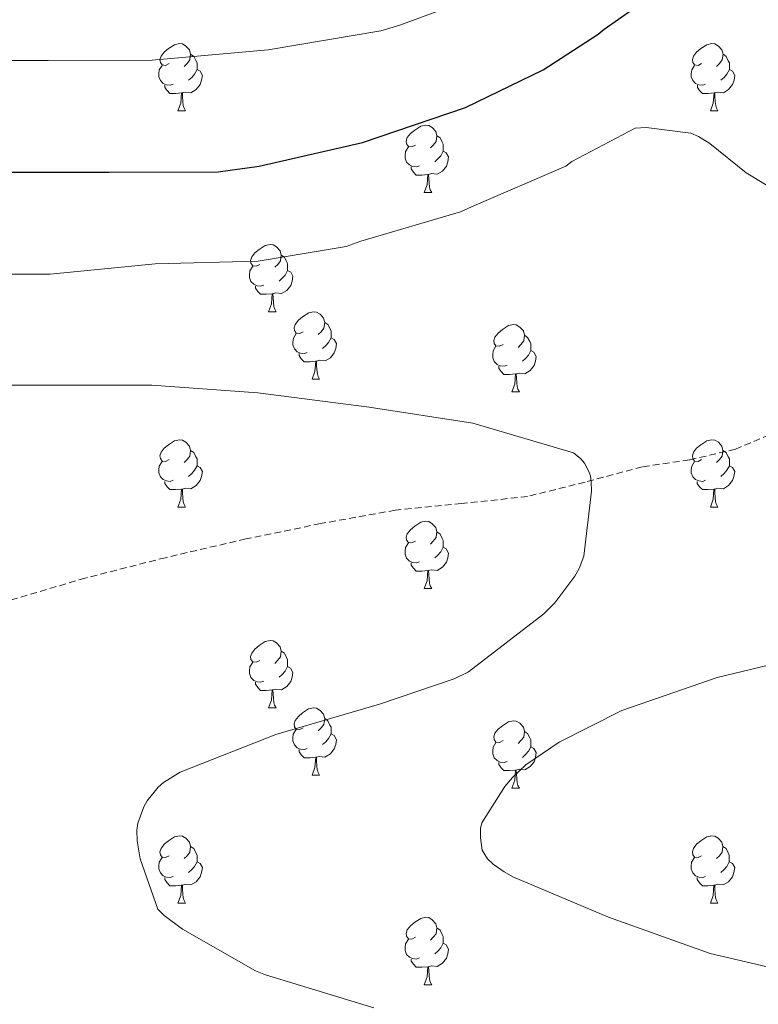
# Model space of a CAD drawing. Units: metres. Extents: x 585893 to 590386, y 4744769 to 4747796.
# Drawn here: x 587467 to 587577, y 4745268 to 4745415 of the extents above; entities that cross this region are included whole.
import ezdxf

# ---------------------------------------------------------------- set-up
doc = ezdxf.new("R2010")
doc.units = ezdxf.units.M
doc.header["$MEASUREMENT"] = 0
doc.linetypes.add('TRAZOSX2', pattern=[1.5, 1, -0.5])
for name, color, linetype, lineweight in [('Level 21', 19, 'Continuous', 0), ('Level 36', 19, 'Continuous', 40), ('Level 4', 36, 'Continuous', 30), ('Level 5', 36, 'Continuous', 0)]:
    doc.layers.add(name, color=color, linetype=linetype, lineweight=lineweight)

msp = doc.modelspace()

# ---------------------------------------------------------------- linework, layer by layer
at = {"layer": 'Level 21', "color": 19, "linetype": 'TRAZOSX2', "lineweight": 0}
msp.add_polyline3d([(587581.05, 4745354.09, 1117.13), (587573.26, 4745350.77, 1116.69), (587566.39, 4745349.17, 1116.16), (587559.37, 4745348.15, 1115.6), (587550.84, 4745345.86, 1115), (587542.28, 4745343.73, 1114.45), (587532.42, 4745342.66, 1114.2), (587522.57, 4745341.68, 1114), (587511.42, 4745339.68, 1112.53), (587500.3, 4745337.4, 1111.25), (587488.32, 4745334.61, 1111.13), (587476.36, 4745331.57, 1111.06), (587465.34, 4745328.31, 1111.09), (587454.47, 4745324.53, 1111), (587445.07, 4745320.33, 1110.58), (587436.11, 4745315.06, 1110.04), (587428.57, 4745309.46, 1109.58), (587425.28, 4745306.17, 1109.34), (587422.41, 4745302.45, 1109.08), (587418.32, 4745295.12, 1107.93), (587415.37, 4745287.35, 1106.58), (587412.79, 4745278.75, 1105.71), (587410.31, 4745270.13, 1104.85), (587408.67, 4745263.25, 1103.99)], dxfattribs=at)
at = {"layer": 'Level 36', "color": 92, "linetype": 'Continuous', "lineweight": 0}
for points in [[(587488.88, 4745408.2, 0.01), (587488.35, 4745407.93, 0.01), (587487.82, 4745407.99, 0.01), (587487.56, 4745408.36, 0.01), (587487.5, 4745408.79, 0.01), (587487.66, 4745409.31, 0.01), (587488.14, 4745409.9, 0.01), (587488.78, 4745410.43, 0.01), (587489.68, 4745411.01, 0.01), (587490.42, 4745411.17, 0.01), (587490.85, 4745411.12, 0.01), (587491.38, 4745410.81, 0.01), (587491.91, 4745410.22, 0.01), (587492.07, 4745409.58, 0.01), (587491.96, 4745408.73, 0.01), (587491.53, 4745408.2, 0.01), (587491.11, 4745407.77, 0.01)], [(587568.21, 4745408.2, 0.01), (587567.68, 4745407.93, 0.01), (587567.15, 4745407.99, 0.01), (587566.89, 4745408.36, 0.01), (587566.83, 4745408.78, 0.01), (587566.99, 4745409.3, 0.01), (587567.47, 4745409.9, 0.01), (587568.11, 4745410.43, 0.01), (587569.01, 4745411.01, 0.01), (587569.75, 4745411.17, 0.01), (587570.18, 4745411.12, 0.01), (587570.71, 4745410.8, 0.01), (587571.24, 4745410.22, 0.01), (587571.4, 4745409.58, 0.01), (587571.29, 4745408.73, 0.01), (587570.86, 4745408.2, 0.01), (587570.44, 4745407.77, 0.01)], [(587492.07, 4745409.58, 0.01), (587492.54, 4745409.27, 0.01), (587492.86, 4745408.63, 0.01), (587493.02, 4745408.31, 0.01), (587493.02, 4745407.73, 0.01), (587493.02, 4745407.3, 0.01), (587492.65, 4745406.61, 0.01), (587492.23, 4745406.13, 0.01), (587491.75, 4745405.71, 0.01)], [(587571.4, 4745409.58, 0.01), (587571.87, 4745409.26, 0.01), (587572.19, 4745408.62, 0.01), (587572.35, 4745408.3, 0.01), (587572.35, 4745407.72, 0.01), (587572.35, 4745407.3, 0.01), (587571.98, 4745406.61, 0.01), (587571.56, 4745406.13, 0.01), (587571.08, 4745405.71, 0.01)], [(587489.47, 4745405.12, 0.01), (587489.04, 4745404.96, 0.01), (587488.46, 4745405.02, 0.01), (587487.98, 4745405.23, 0.01), (587487.56, 4745405.65, 0.01), (587487.34, 4745406.24, 0.01), (587487.34, 4745406.66, 0.01), (587487.4, 4745407.25, 0.01), (587487.82, 4745407.93, 0.01)], [(587568.8, 4745405.12, 0.01), (587568.37, 4745404.96, 0.01), (587567.79, 4745405.02, 0.01), (587567.31, 4745405.23, 0.01), (587566.89, 4745405.65, 0.01), (587566.67, 4745406.24, 0.01), (587566.67, 4745406.66, 0.01), (587566.73, 4745407.24, 0.01), (587567.15, 4745407.93, 0.01)], [(587493.02, 4745407.3, 0.01), (587493.47, 4745407.05, 0.01), (587493.82, 4745406.43, 0.01), (587493.71, 4745405.71, 0.01), (587493.5, 4745405.07, 0.01), (587492.91, 4745404.33, 0.01), (587492.12, 4745403.85, 0.01), (587491.27, 4745403.95, 0.01), (587490.84, 4745403.83, 0.01)], [(587572.35, 4745407.3, 0.01), (587572.8, 4745407.05, 0.01), (587573.15, 4745406.43, 0.01), (587573.04, 4745405.71, 0.01), (587572.83, 4745405.07, 0.01), (587572.24, 4745404.33, 0.01), (587571.45, 4745403.85, 0.01), (587570.6, 4745403.95, 0.01), (587570.17, 4745403.82, 0.01)], [(587490.73, 4745403.83, 0.01), (587489.84, 4745403.74, 0.01), (587488.99, 4745403.74, 0.01), (587488.57, 4745404.17, 0.01), (587488.25, 4745404.65, 0.01), (587488.25, 4745404.96, 0.01)], [(587570.06, 4745403.82, 0.01), (587569.17, 4745403.74, 0.01), (587568.32, 4745403.74, 0.01), (587567.9, 4745404.17, 0.01), (587567.58, 4745404.64, 0.01), (587567.58, 4745404.96, 0.01)], [(587490.18, 4745401.14, 0.01), (587490.62, 4745402.3, 0.01), (587490.73, 4745403.83, 0.01), (587490.84, 4745403.83, 0.01), (587490.87, 4745403.24, 0.01), (587490.91, 4745402.55, 0.01), (587490.98, 4745401.94, 0.01), (587491.09, 4745401.54, 0.01), (587491.31, 4745401.14, 0.01)], [(587569.51, 4745401.14, 0.01), (587569.95, 4745402.3, 0.01), (587570.06, 4745403.82, 0.01), (587570.17, 4745403.82, 0.01), (587570.2, 4745403.24, 0.01), (587570.24, 4745402.55, 0.01), (587570.31, 4745401.94, 0.01), (587570.42, 4745401.54, 0.01), (587570.64, 4745401.14, 0.01)], [(587490.18, 4745401.14, 0.01), (587491.31, 4745401.14, 0.01)], [(587569.51, 4745401.14, 0.01), (587570.64, 4745401.14, 0.01)], [(587525.57, 4745396.06, 0.01), (587525.05, 4745395.79, 0.01), (587524.51, 4745395.85, 0.01), (587524.25, 4745396.22, 0.01), (587524.19, 4745396.65, 0.01), (587524.35, 4745397.17, 0.01), (587524.83, 4745397.76, 0.01), (587525.47, 4745398.29, 0.01), (587526.37, 4745398.87, 0.01), (587527.11, 4745399.03, 0.01), (587527.54, 4745398.98, 0.01), (587528.07, 4745398.67, 0.01), (587528.6, 4745398.08, 0.01), (587528.76, 4745397.44, 0.01), (587528.65, 4745396.59, 0.01), (587528.23, 4745396.06, 0.01), (587527.81, 4745395.63, 0.01)], [(587528.76, 4745397.44, 0.01), (587529.23, 4745397.13, 0.01), (587529.55, 4745396.49, 0.01), (587529.71, 4745396.17, 0.01), (587529.71, 4745395.59, 0.01), (587529.71, 4745395.16, 0.01), (587529.34, 4745394.47, 0.01), (587528.92, 4745393.99, 0.01), (587528.44, 4745393.57, 0.01)], [(587526.16, 4745392.98, 0.01), (587525.73, 4745392.82, 0.01), (587525.15, 4745392.88, 0.01), (587524.67, 4745393.09, 0.01), (587524.25, 4745393.51, 0.01), (587524.03, 4745394.1, 0.01), (587524.03, 4745394.52, 0.01), (587524.09, 4745395.11, 0.01), (587524.51, 4745395.79, 0.01)], [(587529.71, 4745395.16, 0.01), (587530.17, 4745394.91, 0.01), (587530.51, 4745394.29, 0.01), (587530.4, 4745393.57, 0.01), (587530.19, 4745392.93, 0.01), (587529.6, 4745392.19, 0.01), (587528.81, 4745391.71, 0.01), (587527.96, 4745391.81, 0.01), (587527.53, 4745391.69, 0.01)], [(587527.42, 4745391.69, 0.01), (587526.53, 4745391.6, 0.01), (587525.68, 4745391.6, 0.01), (587525.26, 4745392.03, 0.01), (587524.94, 4745392.51, 0.01), (587524.94, 4745392.82, 0.01)], [(587526.87, 4745389, 0.01), (587527.31, 4745390.16, 0.01), (587527.42, 4745391.69, 0.01), (587527.53, 4745391.69, 0.01), (587527.56, 4745391.1, 0.01), (587527.6, 4745390.41, 0.01), (587527.67, 4745389.8, 0.01), (587527.78, 4745389.4, 0.01), (587528, 4745389, 0.01)], [(587526.87, 4745389, 0.01), (587528, 4745389, 0.01)], [(587502.39, 4745378.29, 0.01), (587501.86, 4745378.03, 0.01), (587501.33, 4745378.08, 0.01), (587501.06, 4745378.45, 0.01), (587501.01, 4745378.88, 0.01), (587501.17, 4745379.4, 0.01), (587501.65, 4745379.99, 0.01), (587502.28, 4745380.52, 0.01), (587503.18, 4745381.11, 0.01), (587503.93, 4745381.27, 0.01), (587504.35, 4745381.21, 0.01), (587504.88, 4745380.9, 0.01), (587505.41, 4745380.31, 0.01), (587505.57, 4745379.67, 0.01), (587505.46, 4745378.82, 0.01), (587505.04, 4745378.29, 0.01), (587504.62, 4745377.87, 0.01)], [(587505.57, 4745379.67, 0.01), (587506.05, 4745379.36, 0.01), (587506.36, 4745378.72, 0.01), (587506.52, 4745378.4, 0.01), (587506.52, 4745377.82, 0.01), (587506.52, 4745377.39, 0.01), (587506.15, 4745376.7, 0.01), (587505.73, 4745376.22, 0.01), (587505.25, 4745375.8, 0.01)], [(587502.97, 4745375.21, 0.01), (587502.55, 4745375.05, 0.01), (587501.96, 4745375.11, 0.01), (587501.49, 4745375.32, 0.01), (587501.06, 4745375.75, 0.01), (587500.85, 4745376.33, 0.01), (587500.85, 4745376.75, 0.01), (587500.9, 4745377.34, 0.01), (587501.33, 4745378.03, 0.01)], [(587506.52, 4745377.39, 0.01), (587506.98, 4745377.14, 0.01), (587507.32, 4745376.53, 0.01), (587507.21, 4745375.8, 0.01), (587507, 4745375.16, 0.01), (587506.42, 4745374.42, 0.01), (587505.62, 4745373.94, 0.01), (587504.77, 4745374.05, 0.01), (587504.34, 4745373.92, 0.01)], [(587504.23, 4745373.92, 0.01), (587503.34, 4745373.83, 0.01), (587502.5, 4745373.83, 0.01), (587502.07, 4745374.26, 0.01), (587501.75, 4745374.74, 0.01), (587501.75, 4745375.05, 0.01)], [(587503.69, 4745371.23, 0.01), (587504.12, 4745372.39, 0.01), (587504.23, 4745373.92, 0.01), (587504.34, 4745373.92, 0.01), (587504.38, 4745373.33, 0.01), (587504.41, 4745372.65, 0.01), (587504.48, 4745372.03, 0.01), (587504.6, 4745371.63, 0.01), (587504.81, 4745371.23, 0.01)], [(587503.69, 4745371.23, 0.01), (587504.81, 4745371.23, 0.01)], [(587508.86, 4745368.26, 0.01), (587508.33, 4745367.99, 0.01), (587507.8, 4745368.05, 0.01), (587507.54, 4745368.42, 0.01), (587507.48, 4745368.84, 0.01), (587507.64, 4745369.36, 0.01), (587508.12, 4745369.96, 0.01), (587508.76, 4745370.49, 0.01), (587509.66, 4745371.07, 0.01), (587510.4, 4745371.23, 0.01), (587510.83, 4745371.18, 0.01), (587511.36, 4745370.86, 0.01), (587511.89, 4745370.28, 0.01), (587512.05, 4745369.64, 0.01), (587511.94, 4745368.79, 0.01), (587511.51, 4745368.26, 0.01), (587511.09, 4745367.83, 0.01)], [(587512.05, 4745369.64, 0.01), (587512.52, 4745369.32, 0.01), (587512.84, 4745368.68, 0.01), (587513, 4745368.36, 0.01), (587513, 4745367.78, 0.01), (587513, 4745367.36, 0.01), (587512.63, 4745366.67, 0.01), (587512.21, 4745366.19, 0.01), (587511.73, 4745365.77, 0.01)], [(587538.63, 4745366.35, 0.01), (587538.1, 4745366.09, 0.01), (587537.57, 4745366.14, 0.01), (587537.31, 4745366.51, 0.01), (587537.25, 4745366.94, 0.01), (587537.41, 4745367.46, 0.01), (587537.89, 4745368.05, 0.01), (587538.53, 4745368.58, 0.01), (587539.43, 4745369.17, 0.01), (587540.17, 4745369.33, 0.01), (587540.6, 4745369.27, 0.01), (587541.13, 4745368.96, 0.01), (587541.66, 4745368.37, 0.01), (587541.82, 4745367.73, 0.01), (587541.71, 4745366.88, 0.01), (587541.28, 4745366.35, 0.01), (587540.86, 4745365.93, 0.01)], [(587509.45, 4745365.18, 0.01), (587509.02, 4745365.02, 0.01), (587508.44, 4745365.08, 0.01), (587507.96, 4745365.29, 0.01), (587507.54, 4745365.71, 0.01), (587507.32, 4745366.3, 0.01), (587507.32, 4745366.72, 0.01), (587507.38, 4745367.3, 0.01), (587507.8, 4745367.99, 0.01)], [(587513, 4745367.36, 0.01), (587513.45, 4745367.11, 0.01), (587513.8, 4745366.49, 0.01), (587513.69, 4745365.77, 0.01), (587513.48, 4745365.13, 0.01), (587512.89, 4745364.39, 0.01), (587512.1, 4745363.91, 0.01), (587511.25, 4745364.01, 0.01), (587510.82, 4745363.88, 0.01)], [(587541.82, 4745367.73, 0.01), (587542.29, 4745367.42, 0.01), (587542.61, 4745366.78, 0.01), (587542.77, 4745366.46, 0.01), (587542.77, 4745365.88, 0.01), (587542.77, 4745365.45, 0.01), (587542.4, 4745364.76, 0.01), (587541.98, 4745364.28, 0.01), (587541.5, 4745363.86, 0.01)], [(587539.22, 4745363.27, 0.01), (587538.79, 4745363.11, 0.01), (587538.21, 4745363.17, 0.01), (587537.73, 4745363.38, 0.01), (587537.31, 4745363.81, 0.01), (587537.09, 4745364.39, 0.01), (587537.09, 4745364.81, 0.01), (587537.15, 4745365.4, 0.01), (587537.57, 4745366.09, 0.01)], [(587542.77, 4745365.45, 0.01), (587543.22, 4745365.2, 0.01), (587543.57, 4745364.59, 0.01), (587543.46, 4745363.86, 0.01), (587543.25, 4745363.22, 0.01), (587542.66, 4745362.48, 0.01), (587541.87, 4745362, 0.01), (587541.02, 4745362.11, 0.01), (587540.59, 4745361.98, 0.01)], [(587510.71, 4745363.88, 0.01), (587509.82, 4745363.8, 0.01), (587508.97, 4745363.8, 0.01), (587508.55, 4745364.23, 0.01), (587508.23, 4745364.7, 0.01), (587508.23, 4745365.02, 0.01)], [(587510.16, 4745361.2, 0.01), (587510.6, 4745362.36, 0.01), (587510.71, 4745363.88, 0.01), (587510.82, 4745363.88, 0.01), (587510.85, 4745363.3, 0.01), (587510.89, 4745362.61, 0.01), (587510.96, 4745362, 0.01), (587511.07, 4745361.6, 0.01), (587511.29, 4745361.2, 0.01)], [(587540.48, 4745361.98, 0.01), (587539.59, 4745361.89, 0.01), (587538.74, 4745361.89, 0.01), (587538.32, 4745362.32, 0.01), (587538, 4745362.8, 0.01), (587538, 4745363.11, 0.01)], [(587510.16, 4745361.2, 0.01), (587511.29, 4745361.2, 0.01)], [(587539.93, 4745359.29, 0.01), (587540.37, 4745360.45, 0.01), (587540.48, 4745361.98, 0.01), (587540.59, 4745361.98, 0.01), (587540.62, 4745361.39, 0.01), (587540.66, 4745360.71, 0.01), (587540.73, 4745360.09, 0.01), (587540.84, 4745359.69, 0.01), (587541.06, 4745359.29, 0.01)], [(587539.93, 4745359.29, 0.01), (587541.06, 4745359.29, 0.01)], [(587488.88, 4745349.21, 0.01), (587488.35, 4745348.94, 0.01), (587487.82, 4745349, 0.01), (587487.56, 4745349.37, 0.01), (587487.5, 4745349.79, 0.01), (587487.66, 4745350.31, 0.01), (587488.14, 4745350.91, 0.01), (587488.78, 4745351.44, 0.01), (587489.68, 4745352.02, 0.01), (587490.42, 4745352.18, 0.01), (587490.85, 4745352.13, 0.01), (587491.38, 4745351.81, 0.01), (587491.91, 4745351.23, 0.01), (587492.07, 4745350.59, 0.01), (587491.96, 4745349.74, 0.01), (587491.53, 4745349.21, 0.01), (587491.11, 4745348.78, 0.01)], [(587568.21, 4745349.21, 0.01), (587567.68, 4745348.94, 0.01), (587567.15, 4745349, 0.01), (587566.89, 4745349.37, 0.01), (587566.83, 4745349.79, 0.01), (587566.99, 4745350.31, 0.01), (587567.47, 4745350.91, 0.01), (587568.11, 4745351.44, 0.01), (587569.01, 4745352.02, 0.01), (587569.75, 4745352.18, 0.01), (587570.17, 4745352.13, 0.01), (587570.71, 4745351.81, 0.01), (587571.23, 4745351.23, 0.01), (587571.39, 4745350.59, 0.01), (587571.29, 4745349.74, 0.01), (587570.86, 4745349.21, 0.01), (587570.44, 4745348.78, 0.01)], [(587492.07, 4745350.59, 0.01), (587492.54, 4745350.27, 0.01), (587492.86, 4745349.63, 0.01), (587493.02, 4745349.31, 0.01), (587493.02, 4745348.73, 0.01), (587493.02, 4745348.31, 0.01), (587492.65, 4745347.62, 0.01), (587492.23, 4745347.14, 0.01), (587491.75, 4745346.72, 0.01)], [(587571.39, 4745350.59, 0.01), (587571.87, 4745350.27, 0.01), (587572.19, 4745349.63, 0.01), (587572.35, 4745349.31, 0.01), (587572.35, 4745348.73, 0.01), (587572.35, 4745348.31, 0.01), (587571.97, 4745347.62, 0.01), (587571.55, 4745347.14, 0.01), (587571.07, 4745346.72, 0.01)], [(587489.47, 4745346.13, 0.01), (587489.04, 4745345.97, 0.01), (587488.46, 4745346.03, 0.01), (587487.98, 4745346.24, 0.01), (587487.56, 4745346.66, 0.01), (587487.34, 4745347.25, 0.01), (587487.34, 4745347.67, 0.01), (587487.4, 4745348.25, 0.01), (587487.82, 4745348.94, 0.01)], [(587493.02, 4745348.31, 0.01), (587493.47, 4745348.06, 0.01), (587493.82, 4745347.44, 0.01), (587493.71, 4745346.72, 0.01), (587493.5, 4745346.08, 0.01), (587492.91, 4745345.34, 0.01), (587492.12, 4745344.86, 0.01), (587491.27, 4745344.96, 0.01), (587490.84, 4745344.83, 0.01)], [(587568.79, 4745346.13, 0.01), (587568.37, 4745345.97, 0.01), (587567.79, 4745346.03, 0.01), (587567.31, 4745346.24, 0.01), (587566.89, 4745346.66, 0.01), (587566.67, 4745347.25, 0.01), (587566.67, 4745347.67, 0.01), (587566.73, 4745348.25, 0.01), (587567.15, 4745348.94, 0.01)], [(587572.35, 4745348.31, 0.01), (587572.8, 4745348.06, 0.01), (587573.15, 4745347.44, 0.01), (587573.03, 4745346.72, 0.01), (587572.83, 4745346.08, 0.01), (587572.24, 4745345.34, 0.01), (587571.45, 4745344.86, 0.01), (587570.59, 4745344.96, 0.01), (587570.17, 4745344.83, 0.01)], [(587490.73, 4745344.83, 0.01), (587489.84, 4745344.75, 0.01), (587488.99, 4745344.75, 0.01), (587488.57, 4745345.18, 0.01), (587488.25, 4745345.65, 0.01), (587488.25, 4745345.97, 0.01)], [(587490.18, 4745342.15, 0.01), (587490.62, 4745343.31, 0.01), (587490.73, 4745344.83, 0.01), (587490.84, 4745344.83, 0.01), (587490.87, 4745344.25, 0.01), (587490.91, 4745343.56, 0.01), (587490.98, 4745342.95, 0.01), (587491.09, 4745342.55, 0.01), (587491.31, 4745342.15, 0.01)], [(587570.05, 4745344.83, 0.01), (587569.17, 4745344.75, 0.01), (587568.32, 4745344.75, 0.01), (587567.89, 4745345.18, 0.01), (587567.57, 4745345.65, 0.01), (587567.57, 4745345.97, 0.01)], [(587569.51, 4745342.15, 0.01), (587569.94, 4745343.31, 0.01), (587570.05, 4745344.83, 0.01), (587570.17, 4745344.83, 0.01), (587570.2, 4745344.25, 0.01), (587570.23, 4745343.56, 0.01), (587570.3, 4745342.95, 0.01), (587570.42, 4745342.55, 0.01), (587570.63, 4745342.15, 0.01)], [(587490.18, 4745342.15, 0.01), (587491.31, 4745342.15, 0.01)], [(587569.51, 4745342.15, 0.01), (587570.63, 4745342.15, 0.01)], [(587525.57, 4745337.07, 0.01), (587525.04, 4745336.8, 0.01), (587524.51, 4745336.86, 0.01), (587524.25, 4745337.23, 0.01), (587524.19, 4745337.65, 0.01), (587524.35, 4745338.17, 0.01), (587524.83, 4745338.77, 0.01), (587525.47, 4745339.3, 0.01), (587526.37, 4745339.88, 0.01), (587527.11, 4745340.04, 0.01), (587527.54, 4745339.99, 0.01), (587528.07, 4745339.67, 0.01), (587528.6, 4745339.09, 0.01), (587528.76, 4745338.45, 0.01), (587528.65, 4745337.6, 0.01), (587528.22, 4745337.07, 0.01), (587527.8, 4745336.64, 0.01)], [(587528.76, 4745338.45, 0.01), (587529.23, 4745338.13, 0.01), (587529.55, 4745337.49, 0.01), (587529.71, 4745337.17, 0.01), (587529.71, 4745336.59, 0.01), (587529.71, 4745336.17, 0.01), (587529.34, 4745335.48, 0.01), (587528.92, 4745335, 0.01), (587528.44, 4745334.58, 0.01)], [(587526.16, 4745333.99, 0.01), (587525.73, 4745333.83, 0.01), (587525.15, 4745333.89, 0.01), (587524.67, 4745334.1, 0.01), (587524.25, 4745334.52, 0.01), (587524.03, 4745335.11, 0.01), (587524.03, 4745335.53, 0.01), (587524.09, 4745336.11, 0.01), (587524.51, 4745336.8, 0.01)], [(587529.71, 4745336.17, 0.01), (587530.16, 4745335.92, 0.01), (587530.51, 4745335.3, 0.01), (587530.4, 4745334.58, 0.01), (587530.19, 4745333.94, 0.01), (587529.6, 4745333.2, 0.01), (587528.81, 4745332.72, 0.01), (587527.96, 4745332.82, 0.01), (587527.53, 4745332.69, 0.01)], [(587527.42, 4745332.69, 0.01), (587526.53, 4745332.61, 0.01), (587525.68, 4745332.61, 0.01), (587525.26, 4745333.04, 0.01), (587524.94, 4745333.51, 0.01), (587524.94, 4745333.83, 0.01)], [(587526.87, 4745330.01, 0.01), (587527.31, 4745331.17, 0.01), (587527.42, 4745332.69, 0.01), (587527.53, 4745332.69, 0.01), (587527.56, 4745332.11, 0.01), (587527.6, 4745331.42, 0.01), (587527.67, 4745330.81, 0.01), (587527.78, 4745330.41, 0.01), (587528, 4745330.01, 0.01)], [(587526.87, 4745330.01, 0.01), (587528, 4745330.01, 0.01)], [(587502.39, 4745319.3, 0.01), (587501.85, 4745319.03, 0.01), (587501.33, 4745319.09, 0.01), (587501.06, 4745319.46, 0.01), (587501.01, 4745319.89, 0.01), (587501.17, 4745320.41, 0.01), (587501.65, 4745321, 0.01), (587502.28, 4745321.53, 0.01), (587503.18, 4745322.11, 0.01), (587503.93, 4745322.27, 0.01), (587504.35, 4745322.22, 0.01), (587504.88, 4745321.91, 0.01), (587505.41, 4745321.32, 0.01), (587505.57, 4745320.68, 0.01), (587505.46, 4745319.83, 0.01), (587505.03, 4745319.3, 0.01), (587504.61, 4745318.87, 0.01)], [(587505.57, 4745320.68, 0.01), (587506.05, 4745320.37, 0.01), (587506.36, 4745319.73, 0.01), (587506.52, 4745319.41, 0.01), (587506.52, 4745318.83, 0.01), (587506.52, 4745318.4, 0.01), (587506.15, 4745317.71, 0.01), (587505.73, 4745317.23, 0.01), (587505.25, 4745316.81, 0.01)], [(587502.97, 4745316.22, 0.01), (587502.55, 4745316.06, 0.01), (587501.96, 4745316.12, 0.01), (587501.49, 4745316.33, 0.01), (587501.06, 4745316.75, 0.01), (587500.85, 4745317.34, 0.01), (587500.85, 4745317.76, 0.01), (587500.9, 4745318.35, 0.01), (587501.33, 4745319.03, 0.01)], [(587506.52, 4745318.4, 0.01), (587506.97, 4745318.15, 0.01), (587507.32, 4745317.53, 0.01), (587507.21, 4745316.81, 0.01), (587507, 4745316.17, 0.01), (587506.41, 4745315.43, 0.01), (587505.62, 4745314.95, 0.01), (587504.77, 4745315.05, 0.01), (587504.34, 4745314.93, 0.01)], [(587504.23, 4745314.93, 0.01), (587503.34, 4745314.84, 0.01), (587502.49, 4745314.84, 0.01), (587502.07, 4745315.27, 0.01), (587501.75, 4745315.75, 0.01), (587501.75, 4745316.06, 0.01)], [(587503.69, 4745312.24, 0.01), (587504.12, 4745313.4, 0.01), (587504.23, 4745314.93, 0.01), (587504.34, 4745314.93, 0.01), (587504.37, 4745314.34, 0.01), (587504.41, 4745313.65, 0.01), (587504.48, 4745313.04, 0.01), (587504.59, 4745312.64, 0.01), (587504.81, 4745312.24, 0.01)], [(587503.69, 4745312.24, 0.01), (587504.81, 4745312.24, 0.01)], [(587508.86, 4745309.27, 0.01), (587508.33, 4745309, 0.01), (587507.8, 4745309.05, 0.01), (587507.53, 4745309.43, 0.01), (587507.48, 4745309.85, 0.01), (587507.64, 4745310.37, 0.01), (587508.12, 4745310.97, 0.01), (587508.75, 4745311.49, 0.01), (587509.65, 4745312.08, 0.01), (587510.4, 4745312.24, 0.01), (587510.83, 4745312.19, 0.01), (587511.35, 4745311.87, 0.01), (587511.89, 4745311.29, 0.01), (587512.05, 4745310.65, 0.01), (587511.93, 4745309.79, 0.01), (587511.51, 4745309.27, 0.01), (587511.09, 4745308.84, 0.01)], [(587512.05, 4745310.65, 0.01), (587512.52, 4745310.33, 0.01), (587512.83, 4745309.69, 0.01), (587512.99, 4745309.37, 0.01), (587512.99, 4745308.79, 0.01), (587512.99, 4745308.37, 0.01), (587512.63, 4745307.67, 0.01), (587512.21, 4745307.19, 0.01), (587511.73, 4745306.77, 0.01)], [(587538.63, 4745307.36, 0.01), (587538.1, 4745307.09, 0.01), (587537.57, 4745307.15, 0.01), (587537.31, 4745307.52, 0.01), (587537.25, 4745307.94, 0.01), (587537.41, 4745308.46, 0.01), (587537.89, 4745309.06, 0.01), (587538.53, 4745309.59, 0.01), (587539.43, 4745310.17, 0.01), (587540.17, 4745310.33, 0.01), (587540.6, 4745310.28, 0.01), (587541.13, 4745309.96, 0.01), (587541.66, 4745309.38, 0.01), (587541.82, 4745308.74, 0.01), (587541.71, 4745307.89, 0.01), (587541.28, 4745307.36, 0.01), (587540.86, 4745306.93, 0.01)], [(587509.45, 4745306.19, 0.01), (587509.02, 4745306.03, 0.01), (587508.43, 4745306.09, 0.01), (587507.96, 4745306.29, 0.01), (587507.53, 4745306.72, 0.01), (587507.32, 4745307.31, 0.01), (587507.32, 4745307.73, 0.01), (587507.37, 4745308.31, 0.01), (587507.8, 4745309, 0.01)], [(587512.99, 4745308.37, 0.01), (587513.45, 4745308.11, 0.01), (587513.79, 4745307.5, 0.01), (587513.69, 4745306.77, 0.01), (587513.47, 4745306.13, 0.01), (587512.89, 4745305.39, 0.01), (587512.09, 4745304.91, 0.01), (587511.25, 4745305.02, 0.01), (587510.81, 4745304.89, 0.01)], [(587541.82, 4745308.74, 0.01), (587542.29, 4745308.42, 0.01), (587542.61, 4745307.78, 0.01), (587542.77, 4745307.46, 0.01), (587542.77, 4745306.88, 0.01), (587542.77, 4745306.46, 0.01), (587542.4, 4745305.77, 0.01), (587541.98, 4745305.29, 0.01), (587541.5, 4745304.87, 0.01)], [(587539.22, 4745304.28, 0.01), (587538.79, 4745304.12, 0.01), (587538.21, 4745304.18, 0.01), (587537.73, 4745304.39, 0.01), (587537.31, 4745304.81, 0.01), (587537.09, 4745305.4, 0.01), (587537.09, 4745305.82, 0.01), (587537.15, 4745306.4, 0.01), (587537.57, 4745307.09, 0.01)], [(587510.71, 4745304.89, 0.01), (587509.81, 4745304.81, 0.01), (587508.97, 4745304.81, 0.01), (587508.55, 4745305.23, 0.01), (587508.23, 4745305.71, 0.01), (587508.23, 4745306.03, 0.01)], [(587542.77, 4745306.46, 0.01), (587543.22, 4745306.21, 0.01), (587543.57, 4745305.59, 0.01), (587543.46, 4745304.87, 0.01), (587543.25, 4745304.23, 0.01), (587542.66, 4745303.49, 0.01), (587541.87, 4745303.01, 0.01), (587541.02, 4745303.11, 0.01), (587540.59, 4745302.98, 0.01)], [(587510.16, 4745302.21, 0.01), (587510.59, 4745303.37, 0.01), (587510.71, 4745304.89, 0.01), (587510.81, 4745304.89, 0.01), (587510.85, 4745304.31, 0.01), (587510.89, 4745303.62, 0.01), (587510.95, 4745303.01, 0.01), (587511.07, 4745302.61, 0.01), (587511.29, 4745302.21, 0.01)], [(587540.48, 4745302.98, 0.01), (587539.59, 4745302.9, 0.01), (587538.74, 4745302.9, 0.01), (587538.32, 4745303.33, 0.01), (587538, 4745303.8, 0.01), (587538, 4745304.12, 0.01)], [(587510.16, 4745302.21, 0.01), (587511.29, 4745302.21, 0.01)], [(587539.93, 4745300.3, 0.01), (587540.37, 4745301.46, 0.01), (587540.48, 4745302.98, 0.01), (587540.59, 4745302.98, 0.01), (587540.62, 4745302.4, 0.01), (587540.66, 4745301.71, 0.01), (587540.73, 4745301.1, 0.01), (587540.84, 4745300.7, 0.01), (587541.06, 4745300.3, 0.01)], [(587539.93, 4745300.3, 0.01), (587541.06, 4745300.3, 0.01)], [(587488.88, 4745290.22, 0.01), (587488.35, 4745289.95, 0.01), (587487.82, 4745290.01, 0.01), (587487.56, 4745290.38, 0.01), (587487.5, 4745290.8, 0.01), (587487.66, 4745291.32, 0.01), (587488.14, 4745291.92, 0.01), (587488.78, 4745292.45, 0.01), (587489.68, 4745293.03, 0.01), (587490.42, 4745293.19, 0.01), (587490.85, 4745293.14, 0.01), (587491.38, 4745292.82, 0.01), (587491.91, 4745292.24, 0.01), (587492.07, 4745291.6, 0.01), (587491.96, 4745290.75, 0.01), (587491.53, 4745290.22, 0.01), (587491.11, 4745289.79, 0.01)], [(587568.21, 4745290.22, 0.01), (587567.68, 4745289.95, 0.01), (587567.15, 4745290.01, 0.01), (587566.88, 4745290.38, 0.01), (587566.83, 4745290.8, 0.01), (587566.99, 4745291.32, 0.01), (587567.47, 4745291.92, 0.01), (587568.1, 4745292.45, 0.01), (587569, 4745293.03, 0.01), (587569.75, 4745293.19, 0.01), (587570.17, 4745293.14, 0.01), (587570.7, 4745292.82, 0.01), (587571.23, 4745292.24, 0.01), (587571.39, 4745291.6, 0.01), (587571.28, 4745290.75, 0.01), (587570.86, 4745290.22, 0.01), (587570.44, 4745289.79, 0.01)], [(587492.07, 4745291.6, 0.01), (587492.54, 4745291.28, 0.01), (587492.86, 4745290.64, 0.01), (587493.02, 4745290.32, 0.01), (587493.02, 4745289.74, 0.01), (587493.02, 4745289.32, 0.01), (587492.65, 4745288.63, 0.01), (587492.23, 4745288.15, 0.01), (587491.75, 4745287.73, 0.01)], [(587571.39, 4745291.6, 0.01), (587571.87, 4745291.28, 0.01), (587572.18, 4745290.64, 0.01), (587572.34, 4745290.32, 0.01), (587572.34, 4745289.74, 0.01), (587572.34, 4745289.32, 0.01), (587571.97, 4745288.63, 0.01), (587571.55, 4745288.15, 0.01), (587571.07, 4745287.73, 0.01)], [(587489.47, 4745287.14, 0.01), (587489.04, 4745286.98, 0.01), (587488.46, 4745287.04, 0.01), (587487.98, 4745287.25, 0.01), (587487.56, 4745287.67, 0.01), (587487.34, 4745288.26, 0.01), (587487.34, 4745288.68, 0.01), (587487.4, 4745289.26, 0.01), (587487.82, 4745289.95, 0.01)], [(587493.02, 4745289.32, 0.01), (587493.47, 4745289.07, 0.01), (587493.82, 4745288.45, 0.01), (587493.71, 4745287.73, 0.01), (587493.5, 4745287.09, 0.01), (587492.91, 4745286.35, 0.01), (587492.12, 4745285.87, 0.01), (587491.27, 4745285.97, 0.01), (587490.84, 4745285.84, 0.01)], [(587568.79, 4745287.14, 0.01), (587568.37, 4745286.98, 0.01), (587567.78, 4745287.04, 0.01), (587567.31, 4745287.25, 0.01), (587566.88, 4745287.67, 0.01), (587566.67, 4745288.26, 0.01), (587566.67, 4745288.68, 0.01), (587566.72, 4745289.26, 0.01), (587567.15, 4745289.95, 0.01)], [(587572.34, 4745289.32, 0.01), (587572.8, 4745289.07, 0.01), (587573.14, 4745288.45, 0.01), (587573.03, 4745287.73, 0.01), (587572.82, 4745287.09, 0.01), (587572.24, 4745286.35, 0.01), (587571.44, 4745285.87, 0.01), (587570.59, 4745285.97, 0.01), (587570.16, 4745285.84, 0.01)], [(587490.73, 4745285.84, 0.01), (587489.84, 4745285.76, 0.01), (587488.99, 4745285.76, 0.01), (587488.57, 4745286.19, 0.01), (587488.25, 4745286.66, 0.01), (587488.25, 4745286.98, 0.01)], [(587570.05, 4745285.84, 0.01), (587569.16, 4745285.76, 0.01), (587568.32, 4745285.76, 0.01), (587567.89, 4745286.19, 0.01), (587567.57, 4745286.66, 0.01), (587567.57, 4745286.98, 0.01)], [(587490.18, 4745283.16, 0.01), (587490.62, 4745284.32, 0.01), (587490.73, 4745285.84, 0.01), (587490.84, 4745285.84, 0.01), (587490.87, 4745285.26, 0.01), (587490.91, 4745284.57, 0.01), (587490.98, 4745283.96, 0.01), (587491.09, 4745283.56, 0.01), (587491.31, 4745283.16, 0.01)], [(587569.51, 4745283.16, 0.01), (587569.94, 4745284.32, 0.01), (587570.05, 4745285.84, 0.01), (587570.16, 4745285.84, 0.01), (587570.2, 4745285.26, 0.01), (587570.23, 4745284.57, 0.01), (587570.3, 4745283.96, 0.01), (587570.42, 4745283.56, 0.01), (587570.63, 4745283.16, 0.01)], [(587490.18, 4745283.16, 0.01), (587491.31, 4745283.16, 0.01)], [(587569.51, 4745283.16, 0.01), (587570.63, 4745283.16, 0.01)], [(587525.57, 4745278.08, 0.01), (587525.04, 4745277.81, 0.01), (587524.51, 4745277.87, 0.01), (587524.25, 4745278.24, 0.01), (587524.19, 4745278.66, 0.01), (587524.35, 4745279.18, 0.01), (587524.83, 4745279.78, 0.01), (587525.47, 4745280.31, 0.01), (587526.37, 4745280.89, 0.01), (587527.11, 4745281.05, 0.01), (587527.54, 4745281, 0.01), (587528.07, 4745280.68, 0.01), (587528.6, 4745280.1, 0.01), (587528.76, 4745279.46, 0.01), (587528.65, 4745278.61, 0.01), (587528.22, 4745278.08, 0.01), (587527.8, 4745277.65, 0.01)], [(587528.76, 4745279.46, 0.01), (587529.23, 4745279.14, 0.01), (587529.55, 4745278.5, 0.01), (587529.71, 4745278.18, 0.01), (587529.71, 4745277.6, 0.01), (587529.71, 4745277.18, 0.01), (587529.34, 4745276.49, 0.01), (587528.92, 4745276.01, 0.01), (587528.44, 4745275.59, 0.01)], [(587526.16, 4745275, 0.01), (587525.73, 4745274.84, 0.01), (587525.15, 4745274.9, 0.01), (587524.67, 4745275.11, 0.01), (587524.25, 4745275.53, 0.01), (587524.03, 4745276.12, 0.01), (587524.03, 4745276.54, 0.01), (587524.09, 4745277.12, 0.01), (587524.51, 4745277.81, 0.01)], [(587529.71, 4745277.18, 0.01), (587530.16, 4745276.93, 0.01), (587530.51, 4745276.31, 0.01), (587530.4, 4745275.59, 0.01), (587530.19, 4745274.95, 0.01), (587529.6, 4745274.21, 0.01), (587528.81, 4745273.73, 0.01), (587527.96, 4745273.83, 0.01), (587527.53, 4745273.7, 0.01)], [(587527.42, 4745273.7, 0.01), (587526.53, 4745273.62, 0.01), (587525.68, 4745273.62, 0.01), (587525.26, 4745274.05, 0.01), (587524.94, 4745274.52, 0.01), (587524.94, 4745274.84, 0.01)], [(587526.87, 4745271.02, 0.01), (587527.31, 4745272.18, 0.01), (587527.42, 4745273.7, 0.01), (587527.53, 4745273.7, 0.01), (587527.56, 4745273.12, 0.01), (587527.6, 4745272.43, 0.01), (587527.67, 4745271.82, 0.01), (587527.78, 4745271.42, 0.01), (587528, 4745271.02, 0.01)], [(587526.87, 4745271.02, 0.01), (587528, 4745271.02, 0.01)]]:
    msp.add_polyline3d(points, dxfattribs=at)
at = {"layer": 'Level 4', "color": 36, "linetype": 'Continuous', "lineweight": 30}
msp.add_polyline3d([(587381.48, 4745395.88, 1125.01), (587393.11, 4745397.57, 1125.01), (587406.49, 4745397.86, 1125.01), (587419.61, 4745396.51, 1125.01), (587422.07, 4745395.94, 1125.01), (587436.89, 4745392.8, 1125.01), (587447.99, 4745392.03, 1125.01), (587464.51, 4745392.03, 1125.01), (587479.93, 4745392.03, 1125.01), (587496.15, 4745392.06, 1125.01), (587502.27, 4745392.9, 1125.01), (587517.66, 4745396.45, 1125.01), (587533.02, 4745401.63, 1125.01), (587544.6, 4745407.26, 1125.01), (587552.79, 4745412.57, 1125.01), (587553.69, 4745413.34, 1125.01), (587566.52, 4745422.3, 1125.01)], dxfattribs=at)
at = {"layer": 'Level 5', "color": 36, "linetype": 'Continuous', "lineweight": 0}
for points in [[(587537.79, 4745419.33, 1130.01), (587523.23, 4745413.92, 1130.01), (587520.41, 4745413.06, 1130.01), (587503.61, 4745410.24, 1130.01), (587486.33, 4745408.7, 1130.01), (587470.84, 4745408.67, 1130.01), (587454.04, 4745408.67, 1130.01), (587438.46, 4745408.67, 1130.01), (587436.3799, 4745408.7414, 1130.01), (587420.7611, 4745413.3137, 1130.01), (587406.2324, 4745418.5858, 1130.01)], [(587515.26, 4745380.96, 1120.01), (587517.43, 4745381.73, 1120.01), (587532.28, 4745386.14, 1120.01), (587533.91, 4745386.88, 1120.01), (587547.96, 4745392.93, 1120.01), (587548.89, 4745393.6, 1120.01), (587558.33, 4745398.59, 1120.01), (587559.96, 4745398.69, 1120.01), (587566.62, 4745397.82, 1120.01), (587567.77, 4745397.31, 1120.01), (587569.43, 4745396.29, 1120.01), (587574.84, 4745391.93, 1120.01), (587588.89, 4745383.42, 1120.01)], [(587340.2769, 4745382.5896, 1120.01), (587347.6056, 4745376.5088, 1120.01), (587349.0456, 4745376.2886, 1120.01), (587353.1455, 4745376.2279, 1120.01), (587368.7853, 4745376.7352, 1120.01), (587372.3753, 4745377.3545, 1120.01), (587387.1857, 4745381.3117, 1120.01), (587397.8758, 4745382.7898, 1120.01), (587400.3057, 4745382.7894, 1120.01), (587416.8552, 4745381.7867, 1120.01), (587418.8651, 4745381.3464, 1120.01), (587433.7241, 4745377.8341, 1120.01), (587438.6839, 4745377.4433, 1120.01), (587454.4935, 4745376.8307, 1120.01), (587471.1332, 4745376.8278, 1120.01), (587486.7831, 4745378.3651, 1120.01), (587502.1429, 4745378.7824, 1120.01), (587515.263, 4745380.96, 1120.01)], [(587455.2904, 4745360.2917, 1115.01), (587471.06, 4745360.289, 1115.01), (587486.2997, 4745360.2865, 1115.01), (587502.0992, 4745359.1439, 1115.01), (587518.6784, 4745357.0212, 1115.01), (587534.1377, 4745354.6587, 1115.01), (587549.1365, 4745350.2365, 1115.01), (587550.1963, 4745349.3064, 1115.01), (587550.7362, 4745348.6664, 1115.01), (587551.376, 4745347.5463, 1115.01), (587551.6358, 4745346.7763, 1115.01), (587551.7656, 4745345.9164, 1115.01), (587551.7954, 4745344.5365, 1115.01), (587550.6536, 4745334.8474, 1115.01), (587549.9432, 4745332.9876, 1115.01), (587549.303, 4745331.8378, 1115.01), (587546.3323, 4745327.8686, 1115.01), (587544.6921, 4745326.239, 1115.01)], [(587544.69, 4745326.24, 1115.01), (587533.46, 4745317.63, 1115.01), (587531.35, 4745316.58, 1115.01), (587520.21, 4745312.77, 1115.01), (587504.79, 4745308.26, 1115.01), (587490.49, 4745302.69, 1115.01), (587488.05, 4745301.15, 1115.01), (587487.25, 4745300.45, 1115.01), (587485.59, 4745298.4, 1115.01), (587485.08, 4745297.51, 1115.01), (587484.18, 4745295.07, 1115.01), (587484.05, 4745294.05, 1115.01), (587484.09, 4745292.42, 1115.01), (587484.57, 4745289.76, 1115.01), (587487.19, 4745282.27, 1115.01), (587488.15, 4745281.31, 1115.01), (587490.84, 4745279.27, 1115.01), (587501.72, 4745273.09, 1115.01), (587503.22, 4745272.48, 1115.01), (587519.35, 4745267.59, 1115.01)], [(587586.0401, 4745320.5124, 1120.01), (587570.5197, 4745316.7653, 1120.01), (587556.3391, 4745311.8381, 1120.01), (587546.9984, 4745307.14, 1120.01), (587542.0379, 4745303.7811, 1120.01), (587540.0175, 4745301.8916, 1120.01), (587538.8973, 4745300.5419, 1120.01), (587535.4464, 4745295.1428, 1120.01), (587535.2862, 4745294.2729, 1120.01), (587535.2459, 4745292.903, 1120.01), (587535.5356, 4745291.0731, 1120.01), (587536.3053, 4745289.7631, 1120.01), (587537.1351, 4745288.963, 1120.01), (587538.7749, 4745287.8128, 1120.01), (587540.0947, 4745287.1026, 1120.01), (587554.3333, 4745281.0606, 1120.01), (587569.4619, 4745275.6485, 1120.01), (587572.4718, 4745274.978, 1120.01), (587589.2107, 4745271.0655, 1120.01)]]:
    msp.add_polyline3d(points, dxfattribs=at)

doc.saveas('drawing.dxf')
